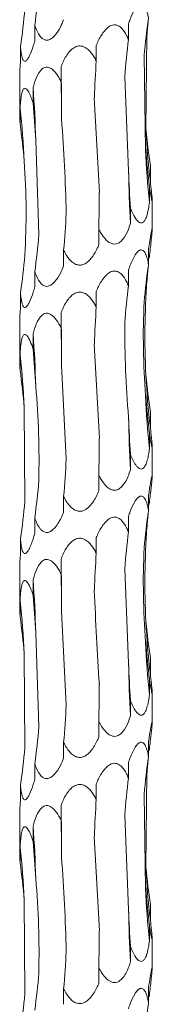
# Model space of a CAD drawing. Units: millimetres. Extents: x 250 to 18741, y 250 to 10250.
# Drawn here: x 3538 to 3552, y 5944 to 6048 of the extents above; entities that cross this region are included whole.
import ezdxf

# ---------------------------------------------------------------- set-up
doc = ezdxf.new("R2010")
doc.units = ezdxf.units.MM
doc.header["$LTSCALE"] = 50

msp = doc.modelspace()

# ---------------------------------------------------------------- linework, layer by layer
at = {"color": 7, "linetype": 'Continuous', "lineweight": 15}
for p, q in [((3539.22, 6046.28), (3539.22, 6047.9)), ((3549.11, 6046.39), (3549.11, 6048.02)), ((3551.07, 6046.94), (3550.96, 6036.95)), ((3537.71, 6044.05), (3537.71, 6045.67)), ((3545.71, 6044.16), (3545.71, 6045.79)), ((3550.77, 6044.71), (3550.93, 6034.77)), ((3542.01, 6041.93), (3542.01, 6043.56)), ((3548.72, 6042.48), (3549.12, 6032.52)), ((3537.63, 6042.37), (3537.63, 6038.52)), ((3539.05, 6039.7), (3539.05, 6041.32)), ((3545.51, 6040.24), (3546.04, 6030.26)), ((3537.67, 6037.47), (3537.67, 6039.09)), ((3539.33, 6035.78), (3539.65, 6025.8)), ((3551.43, 6031.44), (3551.43, 6033.06)), ((3551.32, 6029.2), (3551.32, 6030.84)), ((3551.63, 6026.35), (3551.63, 6029.32)), ((3549.32, 6026.97), (3549.32, 6028.6)), ((3545.99, 6024.74), (3545.99, 6026.36)), ((3542.27, 6022.5), (3542.27, 6024.14)), ((3551.24, 6022.62), (3551.24, 6024.25)), ((3539.22, 6020.28), (3539.22, 6021.9)), ((3549.11, 6020.39), (3549.11, 6022.02)), ((3537.71, 6018.05), (3537.71, 6019.67)), ((3545.71, 6018.16), (3545.71, 6019.79)), ((3542.01, 6015.93), (3542.01, 6017.56)), ((3537.63, 6016.37), (3537.63, 6012.52)), ((3539.05, 6013.7), (3539.05, 6015.32)), ((3545.51, 6014.24), (3546.04, 6004.26)), ((3537.67, 6011.47), (3537.67, 6013.09)), ((3542.05, 6012.02), (3542.55, 6002.08)), ((3538.1, 6007.55), (3538.17, 5997.59)), ((3551.43, 6005.44), (3551.43, 6007.06)), ((3551.32, 6003.2), (3551.32, 6004.84)), ((3551.63, 6000.35), (3551.63, 6003.32)), ((3549.32, 6000.96), (3549.32, 6002.6)), ((3545.99, 5998.74), (3545.99, 6000.36)), ((3542.27, 5996.5), (3542.27, 5998.14)), ((3551.24, 5996.62), (3551.24, 5998.25)), ((3539.22, 5994.28), (3539.22, 5995.9)), ((3549.11, 5994.39), (3549.11, 5996.02)), ((3537.71, 5992.05), (3537.71, 5993.67)), ((3545.71, 5992.16), (3545.71, 5993.79)), ((3542.01, 5989.93), (3542.01, 5991.56)), ((3548.72, 5990.48), (3549.12, 5980.52)), ((3537.63, 5990.37), (3537.63, 5986.52)), ((3539.05, 5987.7), (3539.05, 5989.32)), ((3537.67, 5985.47), (3537.67, 5987.09)), ((3542.05, 5986.02), (3542.55, 5976.08)), ((3539.33, 5983.78), (3539.65, 5973.8)), ((3538.1, 5981.55), (3538.17, 5971.59)), ((3551.43, 5979.44), (3551.43, 5981.06)), ((3551.32, 5977.2), (3551.32, 5978.84)), ((3551.63, 5974.35), (3551.63, 5977.32)), ((3549.32, 5974.97), (3549.32, 5976.6)), ((3545.99, 5972.74), (3545.99, 5974.36)), ((3542.27, 5970.5), (3542.27, 5972.14)), ((3551.24, 5970.62), (3551.24, 5972.25)), ((3539.22, 5968.28), (3539.22, 5969.9)), ((3549.11, 5968.39), (3549.11, 5970.02)), ((3551.07, 5968.94), (3550.96, 5958.95)), ((3537.71, 5966.05), (3537.71, 5967.67)), ((3545.71, 5966.16), (3545.71, 5967.79)), ((3550.77, 5966.71), (3550.93, 5956.77)), ((3542.01, 5963.93), (3542.01, 5965.56)), ((3548.72, 5964.48), (3549.12, 5954.52)), ((3537.63, 5964.37), (3537.63, 5960.52)), ((3539.05, 5961.7), (3539.05, 5963.32)), ((3545.51, 5962.24), (3546.04, 5952.26)), ((3537.67, 5959.47), (3537.67, 5961.09)), ((3538.1, 5955.55), (3538.17, 5945.59)), ((3551.43, 5953.44), (3551.43, 5955.06)), ((3551.32, 5951.2), (3551.32, 5952.84)), ((3551.63, 5948.35), (3551.63, 5951.32)), ((3549.32, 5948.96), (3549.32, 5950.6)), ((3545.99, 5946.74), (3545.99, 5948.36)), ((3542.27, 5944.5), (3542.27, 5946.14)), ((3551.24, 5944.62), (3551.24, 5946.25))]:
    msp.add_line(p, q, dxfattribs=at)
at = {"color": 7, "linetype": 'Continuous', "lineweight": 15, "flags": 128}
for points in [[(3542.01, 6043.56), (3542.02, 6042.87), (3542.02, 6042.18), (3542.03, 6041.48), (3542.04, 6040.79), (3542.04, 6040.1), (3542.05, 6039.41), (3542.05, 6038.71), (3542.05, 6038.02)], [(3542.01, 6017.56), (3542.02, 6016.87), (3542.02, 6016.18), (3542.03, 6015.48), (3542.04, 6014.79), (3542.04, 6014.1), (3542.05, 6013.41), (3542.05, 6012.71), (3542.05, 6012.02)], [(3542.01, 5991.56), (3542.02, 5990.87), (3542.02, 5990.18), (3542.03, 5989.48), (3542.04, 5988.79), (3542.04, 5988.1), (3542.05, 5987.41), (3542.05, 5986.71), (3542.05, 5986.02)], [(3542.01, 5965.56), (3542.02, 5964.87), (3542.02, 5964.18), (3542.03, 5963.48), (3542.04, 5962.79), (3542.04, 5962.1), (3542.05, 5961.41), (3542.05, 5960.71), (3542.05, 5960.02)]]:
    msp.add_lwpolyline(points, dxfattribs=at)
at = {"color": 7, "linetype": 'Continuous', "lineweight": 15}
for centre, radius, start, end in [((3407.49, 6031.95), 131.89, 1.6657, 4.0777), ((3453.04, 6029.69), 85.15, 2.5975, 6.3388), ((3629.57, 6040.85), 78.71, 182.8371, 186.864), ((3644.92, 6038.59), 94.07, 182.3301, 185.7327), ((3730.03, 6036.34), 180.95, 181.2091, 182.9684), ((3407.5, 6005.95), 131.88, 1.6657, 4.0777), ((3453.04, 6003.69), 85.15, 2.5975, 6.3389), ((3629.57, 6014.85), 78.71, 182.8372, 186.8639), ((3644.92, 6012.59), 94.07, 182.33, 185.7327), ((3730.03, 6010.34), 180.95, 181.209, 182.9684), ((3407.49, 5979.95), 131.89, 1.6657, 4.0777), ((3453.03, 5977.69), 85.16, 2.5976, 6.3387), ((3629.57, 5988.84), 78.71, 182.837, 186.8641), ((3644.93, 5986.59), 94.08, 182.3302, 185.7326), ((3730.02, 5984.34), 180.94, 181.209, 182.9685), ((3407.49, 5953.95), 131.89, 1.6657, 4.0777), ((3453.04, 5951.69), 85.15, 2.5975, 6.3388), ((3629.57, 5962.85), 78.71, 182.8372, 186.8639), ((3644.92, 5960.59), 94.07, 182.3301, 185.7327), ((3730.02, 5958.34), 180.94, 181.209, 182.9685)]:
    msp.add_arc(centre, radius, start, end, dxfattribs=at)
for centre, major_axis, ratio, start_param, end_param in [((3455.45, 6057.91), (84.46, -0.01), 0.930883, 6.155524, 6.205459), ((3447.73, 6055.69), (90.72, 0), 0.8667, 6.155519, 6.205552), ((3642.02, 6038.61), (91.53, 0), 0.859031, 3.013938, 3.063936), ((3631.58, 6040.85), (80.75, 0), 0.973674, 3.04541, 3.063995), ((3624.82, 6036.38), (0.02, 78.62), 0.970758, 1.443272, 1.493314), ((3584.85, 6034.15), (0, 78.62), 0.501848, 1.443164, 1.493251), ((3533.47, 6031.91), (0, 78.63), 0.109491, 4.790143, 4.840126), ((3485.26, 6029.68), (0, 78.62), 0.689761, 4.790028, 4.840107), ((3453.9, 6027.45), (84.46, 0), 0.930891, 0.077605, 0.127652), ((3642.21, 6043.07), (91.53, 0.01), 0.859028, 3.219459, 3.269245), ((3627.03, 6040.85), (0, 78.62), 0.97075, 1.648175, 1.698464), ((3588.46, 6038.61), (0, 78.62), 0.501851, 1.648385, 1.698517), ((3537.45, 6036.38), (0, 78.63), 0.109491, 4.584667, 4.634502), ((3488.48, 6034.15), (0.01, 78.62), 0.689758, 4.584807, 4.635194), ((3455.45, 6031.91), (84.46, -0.01), 0.930883, 6.155524, 6.205459), ((3631.58, 6014.85), (80.75, 0), 0.973674, 3.013893, 3.033836), ((3447.73, 6029.69), (90.72, 0), 0.8667, 6.155519, 6.205552), ((3642.02, 6012.61), (91.53, 0), 0.859031, 3.013938, 3.063936), ((3631.58, 6014.85), (80.75, 0), 0.973674, 3.04541, 3.063995), ((3624.82, 6010.38), (0.02, 78.62), 0.970758, 1.443272, 1.493314), ((3584.85, 6008.15), (0, 78.62), 0.501848, 1.443164, 1.493251), ((3533.47, 6005.91), (0, 78.63), 0.109491, 4.790143, 4.840126), ((3485.26, 6003.68), (0, 78.62), 0.689761, 4.790028, 4.840107), ((3453.9, 6001.45), (84.46, 0), 0.930891, 0.077605, 0.127652), ((3642.21, 6017.07), (91.53, 0.01), 0.859028, 3.219459, 3.269245), ((3627.03, 6014.85), (0, 78.62), 0.97075, 1.648175, 1.698464), ((3588.46, 6012.61), (0, 78.62), 0.501851, 1.648385, 1.698517), ((3537.45, 6010.38), (0, 78.63), 0.109491, 4.584667, 4.634502), ((3488.48, 6008.15), (0.01, 78.62), 0.689758, 4.584807, 4.635194), ((3455.45, 6005.91), (84.46, -0.01), 0.930883, 6.155524, 6.205459), ((3631.58, 5988.85), (80.75, 0), 0.973674, 3.013893, 3.033836), ((3447.73, 6003.69), (90.72, 0), 0.8667, 6.155519, 6.205552), ((3642.02, 5986.61), (91.53, 0), 0.859031, 3.013938, 3.063936), ((3631.58, 5988.85), (80.75, 0), 0.973674, 3.04541, 3.063995), ((3624.82, 5984.38), (0.02, 78.62), 0.970758, 1.443272, 1.493314), ((3584.85, 5982.15), (0, 78.62), 0.501848, 1.443164, 1.493251), ((3533.47, 5979.91), (0, 78.63), 0.109491, 4.790143, 4.840126), ((3485.26, 5977.68), (0, 78.62), 0.689761, 4.790028, 4.840107), ((3453.9, 5975.45), (84.46, 0), 0.930891, 0.077605, 0.127652), ((3642.21, 5991.07), (91.53, 0.01), 0.859028, 3.219459, 3.269245), ((3627.03, 5988.85), (0, 78.62), 0.97075, 1.648175, 1.698464), ((3588.46, 5986.61), (0, 78.62), 0.501851, 1.648385, 1.698517), ((3537.45, 5984.38), (0, 78.63), 0.109491, 4.584667, 4.634502), ((3488.48, 5982.15), (0.01, 78.62), 0.689758, 4.584807, 4.635194), ((3455.45, 5979.91), (84.46, -0.01), 0.930883, 6.155524, 6.205459), ((3631.58, 5962.85), (80.75, 0), 0.973674, 3.013893, 3.033836), ((3447.73, 5977.69), (90.72, 0), 0.8667, 6.155519, 6.205552), ((3642.02, 5960.61), (91.53, 0), 0.859031, 3.013938, 3.063936), ((3631.58, 5962.85), (80.75, 0), 0.973674, 3.04541, 3.063995), ((3624.82, 5958.38), (0.02, 78.62), 0.970758, 1.443272, 1.493314), ((3584.85, 5956.15), (0, 78.62), 0.501848, 1.443164, 1.493251), ((3533.47, 5953.91), (0, 78.63), 0.109491, 4.790143, 4.840126), ((3485.26, 5951.68), (0, 78.62), 0.689761, 4.790028, 4.840107), ((3453.9, 5949.45), (84.46, 0), 0.930891, 0.077605, 0.127652), ((3642.21, 5965.07), (91.53, 0.01), 0.859028, 3.219459, 3.269245), ((3627.03, 5962.85), (0, 78.62), 0.97075, 1.648175, 1.698464), ((3588.46, 5960.61), (0, 78.62), 0.501851, 1.648385, 1.698517), ((3537.45, 5958.38), (0, 78.63), 0.109491, 4.584667, 4.634502), ((3488.48, 5956.15), (0.01, 78.62), 0.689758, 4.584807, 4.635194), ((3455.45, 5953.91), (84.46, -0.01), 0.930883, 6.155524, 6.205459), ((3631.58, 5936.85), (80.75, 0), 0.973674, 3.013893, 3.033836), ((3447.73, 5951.69), (90.72, 0), 0.8667, 6.155519, 6.205552), ((3642.02, 5934.61), (91.53, 0), 0.859031, 3.013938, 3.063936)]:
    msp.add_ellipse(centre, major_axis=major_axis, ratio=ratio, start_param=start_param, end_param=end_param, dxfattribs=at)
for points, knots in [([(3549.11, 6048.02), (3549.17, 6048.2), (3549.36, 6048.75), (3549.66, 6049.42), (3550.02, 6049.95), (3550.29, 6050.17), (3550.52, 6050.2), (3550.73, 6050.09), (3550.97, 6049.73), (3551.13, 6049.2), (3551.21, 6048.77), (3551.24, 6048.62)], [0, 0, 0, 0, 0.107663, 0.323854, 0.419002, 0.515199, 0.57884, 0.642413, 0.736348, 0.906743, 1, 1, 1, 1]), ([(3542.27, 6048.5), (3542.16, 6048.24), (3541.9, 6047.63), (3541.48, 6046.94), (3541.01, 6046.5), (3540.66, 6046.33), (3540.34, 6046.33), (3540.02, 6046.47), (3539.63, 6046.89), (3539.39, 6047.42), (3539.25, 6047.82), (3539.22, 6047.9)], [0, 0, 0, 0, 0.1542974, 0.3584948, 0.4430434, 0.5284323, 0.5919701, 0.6553386, 0.7572782, 0.9508492, 1, 1, 1, 1]), ([(3545.71, 6045.79), (3545.79, 6045.97), (3546.03, 6046.52), (3546.44, 6047.19), (3546.96, 6047.72), (3547.36, 6047.94), (3547.74, 6047.97), (3548.1, 6047.86), (3548.53, 6047.5), (3548.86, 6046.97), (3549.05, 6046.54), (3549.11, 6046.39)], [0, 0, 0, 0, 0.10761, 0.323843, 0.418973, 0.515155, 0.578796, 0.642367, 0.736289, 0.906648, 1, 1, 1, 1]), ([(3539.22, 6046.28), (3539.17, 6046.09), (3539.01, 6045.53), (3538.77, 6044.86), (3538.49, 6044.34), (3538.3, 6044.12), (3538.13, 6044.09), (3537.99, 6044.21), (3537.85, 6044.56), (3537.76, 6045.09), (3537.72, 6045.52), (3537.71, 6045.67)], [0, 0, 0, 0, 0.109907, 0.328785, 0.421242, 0.514659, 0.578285, 0.641846, 0.735492, 0.905068, 1, 1, 1, 1]), ([(3542.01, 6043.56), (3542.08, 6043.74), (3542.31, 6044.29), (3542.7, 6044.96), (3543.24, 6045.49), (3543.66, 6045.71), (3544.08, 6045.74), (3544.48, 6045.63), (3544.99, 6045.27), (3545.4, 6044.74), (3545.63, 6044.31), (3545.71, 6044.16)], [0, 0, 0, 0, 0.108448, 0.323899, 0.419202, 0.515563, 0.579169, 0.642703, 0.736769, 0.907582, 1, 1, 1, 1]), ([(3537.71, 6044.05), (3537.7, 6043.88), (3537.66, 6043.33), (3537.63, 6042.73), (3537.63, 6042.42), (3537.63, 6042.37)], [0, 0, 0, 0, 0.282313, 0.906168, 1, 1, 1, 1]), ([(3539.05, 6041.32), (3539.1, 6041.51), (3539.25, 6042.05), (3539.52, 6042.73), (3539.91, 6043.25), (3540.24, 6043.48), (3540.57, 6043.51), (3540.91, 6043.39), (3541.34, 6043.04), (3541.71, 6042.51), (3541.93, 6042.08), (3542.01, 6041.93)], [0, 0, 0, 0, 0.107394, 0.32384, 0.41893, 0.51507, 0.578721, 0.642302, 0.736194, 0.906444, 1, 1, 1, 1]), ([(3537.67, 6039.09), (3537.69, 6039.52), (3537.72, 6039.94), (3537.8, 6040.51), (3537.83, 6040.69), (3537.92, 6041), (3537.98, 6041.14), (3538.09, 6041.24), (3538.14, 6041.26), (3538.23, 6041.26), (3538.28, 6041.24), (3538.37, 6041.16), (3538.42, 6041.11), (3538.51, 6040.98), (3538.56, 6040.91), (3538.69, 6040.67), (3538.77, 6040.49), (3538.91, 6040.1), (3538.98, 6039.9), (3539.05, 6039.7)], [0, 0, 0, 0, 0.25, 0.25, 0.375, 0.375, 0.5, 0.5, 0.5625, 0.5625, 0.625, 0.625, 0.6875, 0.6875, 0.75, 0.75, 0.875, 0.875, 1, 1, 1, 1]), ([(3537.63, 6038.52), (3537.64, 6038.33), (3537.64, 6038), (3537.66, 6037.62), (3537.67, 6037.47)], [0, 0, 0, 0, 0.605047, 1, 1, 1, 1]), ([(3551.43, 6031.44), (3551.46, 6031.07), (3551.53, 6030.46), (3551.6, 6029.78), (3551.63, 6029.45), (3551.63, 6029.3), (3551.62, 6029.25), (3551.59, 6029.35), (3551.52, 6029.69), (3551.42, 6030.22), (3551.35, 6030.66), (3551.32, 6030.84)], [0, 0, 0, 0, 0.220364, 0.357459, 0.457731, 0.49992, 0.568856, 0.637819, 0.729008, 0.891788, 1, 1, 1, 1]), ([(3551.32, 6029.2), (3551.29, 6028.97), (3551.21, 6028.39), (3551.05, 6027.7), (3550.81, 6027.22), (3550.6, 6027.04), (3550.38, 6027.02), (3550.14, 6027.15), (3549.81, 6027.53), (3549.54, 6028.07), (3549.37, 6028.48), (3549.32, 6028.6)], [0, 0, 0, 0, 0.134627, 0.345315, 0.433167, 0.521902, 0.585401, 0.648777, 0.746586, 0.928188, 1, 1, 1, 1]), ([(3549.32, 6026.97), (3549.24, 6026.73), (3549.05, 6026.14), (3548.69, 6025.46), (3548.23, 6024.99), (3547.87, 6024.8), (3547.51, 6024.79), (3547.13, 6024.92), (3546.64, 6025.31), (3546.27, 6025.85), (3546.05, 6026.25), (3545.99, 6026.36)], [0, 0, 0, 0, 0.138689, 0.348091, 0.435259, 0.5233, 0.586809, 0.650185, 0.7488, 0.932712, 1, 1, 1, 1]), ([(3551.24, 6024.25), (3551.29, 6024.65), (3551.38, 6025.23), (3551.5, 6025.91), (3551.57, 6026.27), (3551.62, 6026.43), (3551.63, 6026.42), (3551.63, 6026.27), (3551.59, 6025.83), (3551.53, 6025.3), (3551.49, 6024.91), (3551.49, 6024.85)], [0, 0, 0, 0, 0.232505, 0.345772, 0.459891, 0.528164, 0.596828, 0.659799, 0.764475, 0.966095, 1, 1, 1, 1]), ([(3545.99, 6024.74), (3545.94, 6024.61), (3545.71, 6024.09), (3545.33, 6023.43), (3544.78, 6022.86), (3544.34, 6022.61), (3543.91, 6022.56), (3543.52, 6022.65), (3543.03, 6022.97), (3542.61, 6023.5), (3542.37, 6023.95), (3542.27, 6024.14)], [0, 0, 0, 0, 0.076643, 0.306338, 0.405779, 0.506295, 0.570213, 0.634132, 0.723566, 0.881064, 1, 1, 1, 1]), ([(3549.11, 6022.02), (3549.25, 6022.45), (3549.41, 6022.86), (3549.69, 6023.43), (3549.79, 6023.62), (3550.02, 6023.93), (3550.14, 6024.06), (3550.34, 6024.17), (3550.4, 6024.19), (3550.53, 6024.18), (3550.6, 6024.16), (3550.71, 6024.09), (3550.76, 6024.03), (3550.85, 6023.9), (3550.89, 6023.83), (3551, 6023.59), (3551.06, 6023.41), (3551.16, 6023.03), (3551.2, 6022.83), (3551.24, 6022.62)], [0, 0, 0, 0, 0.25, 0.25, 0.375, 0.375, 0.5, 0.5, 0.5625, 0.5625, 0.625, 0.625, 0.6875, 0.6875, 0.75, 0.75, 0.875, 0.875, 1, 1, 1, 1]), ([(3542.27, 6022.5), (3542.16, 6022.24), (3541.9, 6021.63), (3541.48, 6020.94), (3541.01, 6020.5), (3540.66, 6020.33), (3540.34, 6020.33), (3540.02, 6020.47), (3539.63, 6020.89), (3539.39, 6021.42), (3539.25, 6021.82), (3539.22, 6021.9)], [0, 0, 0, 0, 0.154304, 0.358498, 0.443045, 0.528432, 0.591968, 0.655336, 0.757273, 0.950841, 1, 1, 1, 1]), ([(3545.71, 6019.79), (3545.79, 6019.97), (3546.03, 6020.52), (3546.44, 6021.19), (3546.96, 6021.72), (3547.36, 6021.94), (3547.74, 6021.97), (3548.1, 6021.86), (3548.53, 6021.5), (3548.86, 6020.97), (3549.05, 6020.54), (3549.11, 6020.39)], [0, 0, 0, 0, 0.107601, 0.323837, 0.418975, 0.515157, 0.578798, 0.64237, 0.736287, 0.906647, 1, 1, 1, 1]), ([(3539.22, 6020.28), (3539.17, 6020.09), (3539.01, 6019.53), (3538.77, 6018.86), (3538.49, 6018.34), (3538.3, 6018.12), (3538.13, 6018.09), (3537.99, 6018.21), (3537.85, 6018.56), (3537.76, 6019.09), (3537.72, 6019.52), (3537.71, 6019.67)], [0, 0, 0, 0, 0.109916, 0.328785, 0.421248, 0.514664, 0.578289, 0.641847, 0.735493, 0.905068, 1, 1, 1, 1]), ([(3542.01, 6017.56), (3542.08, 6017.74), (3542.31, 6018.29), (3542.7, 6018.96), (3543.24, 6019.49), (3543.66, 6019.71), (3544.08, 6019.74), (3544.48, 6019.63), (3544.99, 6019.27), (3545.4, 6018.74), (3545.63, 6018.31), (3545.71, 6018.16)], [0, 0, 0, 0, 0.108448, 0.323899, 0.419202, 0.515563, 0.579169, 0.642703, 0.736769, 0.907582, 1, 1, 1, 1]), ([(3537.71, 6018.05), (3537.7, 6017.88), (3537.66, 6017.33), (3537.63, 6016.73), (3537.63, 6016.42), (3537.63, 6016.37)], [0, 0, 0, 0, 0.282332, 0.906171, 1, 1, 1, 1]), ([(3539.05, 6015.32), (3539.1, 6015.51), (3539.25, 6016.05), (3539.52, 6016.73), (3539.91, 6017.25), (3540.24, 6017.48), (3540.57, 6017.51), (3540.91, 6017.39), (3541.34, 6017.04), (3541.71, 6016.51), (3541.93, 6016.08), (3542.01, 6015.93)], [0, 0, 0, 0, 0.107393, 0.323838, 0.418935, 0.515069, 0.57872, 0.642301, 0.736187, 0.906436, 1, 1, 1, 1]), ([(3537.67, 6013.09), (3537.68, 6013.28), (3537.71, 6013.82), (3537.78, 6014.5), (3537.92, 6015.02), (3538.06, 6015.25), (3538.22, 6015.28), (3538.39, 6015.16), (3538.63, 6014.81), (3538.86, 6014.28), (3539, 6013.85), (3539.05, 6013.7)], [0, 0, 0, 0, 0.107994, 0.323863, 0.419076, 0.515339, 0.578962, 0.642513, 0.736498, 0.907068, 1, 1, 1, 1]), ([(3537.63, 6012.52), (3537.64, 6012.33), (3537.64, 6012), (3537.66, 6011.62), (3537.67, 6011.47)], [0, 0, 0, 0, 0.605047, 1, 1, 1, 1]), ([(3551.43, 6005.44), (3551.45, 6005.23), (3551.47, 6005.02), (3551.51, 6004.61), (3551.53, 6004.41), (3551.57, 6004.03), (3551.59, 6003.85), (3551.61, 6003.61), (3551.62, 6003.54), (3551.63, 6003.42), (3551.63, 6003.36), (3551.63, 6003.29), (3551.63, 6003.27), (3551.62, 6003.27), (3551.61, 6003.29), (3551.59, 6003.37), (3551.57, 6003.42), (3551.55, 6003.55), (3551.53, 6003.62), (3551.48, 6003.86), (3551.45, 6004.04), (3551.39, 6004.43), (3551.36, 6004.63), (3551.32, 6004.84)], [0, 0, 0, 0, 0.125, 0.125, 0.25, 0.25, 0.375, 0.375, 0.4375, 0.4375, 0.5, 0.5, 0.5625, 0.5625, 0.625, 0.625, 0.6875, 0.6875, 0.75, 0.75, 0.875, 0.875, 1, 1, 1, 1]), ([(3551.32, 6003.2), (3551.3, 6002.99), (3551.27, 6002.78), (3551.2, 6002.36), (3551.16, 6002.16), (3551.05, 6001.79), (3550.99, 6001.6), (3550.84, 6001.29), (3550.75, 6001.16), (3550.58, 6001.05), (3550.52, 6001.03), (3550.39, 6001.03), (3550.32, 6001.06), (3550.19, 6001.13), (3550.13, 6001.19), (3550, 6001.31), (3549.94, 6001.39), (3549.77, 6001.63), (3549.67, 6001.81), (3549.49, 6002.19), (3549.4, 6002.39), (3549.32, 6002.6)], [0, 0, 0, 0, 0.125, 0.125, 0.25, 0.25, 0.375, 0.375, 0.5, 0.5, 0.5625, 0.5625, 0.625, 0.625, 0.6875, 0.6875, 0.75, 0.75, 0.875, 0.875, 1, 1, 1, 1]), ([(3549.32, 6000.96), (3549.24, 6000.73), (3549.05, 6000.14), (3548.69, 5999.46), (3548.23, 5998.99), (3547.87, 5998.8), (3547.51, 5998.79), (3547.13, 5998.92), (3546.64, 5999.31), (3546.27, 5999.85), (3546.05, 6000.25), (3545.99, 6000.36)], [0, 0, 0, 0, 0.13869, 0.348093, 0.435255, 0.5233, 0.586809, 0.650189, 0.748799, 0.932711, 1, 1, 1, 1]), ([(3551.24, 5998.25), (3551.27, 5998.46), (3551.3, 5998.67), (3551.36, 5999.08), (3551.39, 5999.28), (3551.46, 5999.66), (3551.49, 5999.84), (3551.53, 6000.08), (3551.55, 6000.15), (3551.58, 6000.28), (3551.59, 6000.33), (3551.61, 6000.4), (3551.62, 6000.42), (3551.63, 6000.42), (3551.63, 6000.4), (3551.63, 6000.32), (3551.63, 6000.27), (3551.62, 6000.14), (3551.61, 6000.07), (3551.59, 5999.83), (3551.57, 5999.64), (3551.53, 5999.26), (3551.51, 5999.06), (3551.49, 5998.85)], [0, 0, 0, 0, 0.125, 0.125, 0.25, 0.25, 0.375, 0.375, 0.4375, 0.4375, 0.5, 0.5, 0.5625, 0.5625, 0.625, 0.625, 0.6875, 0.6875, 0.75, 0.75, 0.875, 0.875, 1, 1, 1, 1]), ([(3545.99, 5998.74), (3545.9, 5998.53), (3545.81, 5998.32), (3545.59, 5997.91), (3545.48, 5997.71), (3545.21, 5997.33), (3545.06, 5997.15), (3544.81, 5996.91), (3544.71, 5996.84), (3544.52, 5996.72), (3544.41, 5996.66), (3544.19, 5996.59), (3544.07, 5996.57), (3543.84, 5996.58), (3543.73, 5996.6), (3543.4, 5996.72), (3543.21, 5996.85), (3542.88, 5997.17), (3542.74, 5997.35), (3542.48, 5997.74), (3542.37, 5997.94), (3542.27, 5998.14)], [0, 0, 0, 0, 0.125, 0.125, 0.25, 0.25, 0.375, 0.375, 0.4375, 0.4375, 0.5, 0.5, 0.5625, 0.5625, 0.625, 0.625, 0.75, 0.75, 0.875, 0.875, 1, 1, 1, 1]), ([(3549.11, 5996.02), (3549.17, 5996.2), (3549.36, 5996.75), (3549.66, 5997.42), (3550.02, 5997.95), (3550.29, 5998.17), (3550.52, 5998.2), (3550.73, 5998.09), (3550.97, 5997.73), (3551.13, 5997.2), (3551.21, 5996.77), (3551.24, 5996.62)], [0, 0, 0, 0, 0.1076719, 0.3238537, 0.4190077, 0.5152051, 0.5788448, 0.6424148, 0.7363488, 0.9067437, 1, 1, 1, 1]), ([(3542.27, 5996.5), (3542.19, 5996.29), (3542.1, 5996.08), (3541.9, 5995.67), (3541.79, 5995.47), (3541.55, 5995.09), (3541.42, 5994.91), (3541.11, 5994.59), (3540.94, 5994.46), (3540.67, 5994.35), (3540.57, 5994.33), (3540.38, 5994.34), (3540.29, 5994.36), (3540.12, 5994.43), (3540.04, 5994.49), (3539.89, 5994.62), (3539.83, 5994.69), (3539.64, 5994.93), (3539.54, 5995.11), (3539.37, 5995.49), (3539.29, 5995.69), (3539.22, 5995.9)], [0, 0, 0, 0, 0.125, 0.125, 0.25, 0.25, 0.375, 0.375, 0.5, 0.5, 0.5625, 0.5625, 0.625, 0.625, 0.6875, 0.6875, 0.75, 0.75, 0.875, 0.875, 1, 1, 1, 1]), ([(3545.71, 5993.79), (3545.79, 5993.97), (3546.03, 5994.52), (3546.44, 5995.19), (3546.96, 5995.72), (3547.36, 5995.94), (3547.74, 5995.97), (3548.1, 5995.86), (3548.53, 5995.5), (3548.86, 5994.97), (3549.05, 5994.54), (3549.11, 5994.39)], [0, 0, 0, 0, 0.10761, 0.323845, 0.418975, 0.515157, 0.578797, 0.642366, 0.736288, 0.906648, 1, 1, 1, 1]), ([(3539.22, 5994.28), (3539.11, 5993.85), (3538.98, 5993.43), (3538.76, 5992.86), (3538.68, 5992.68), (3538.5, 5992.37), (3538.41, 5992.23), (3538.27, 5992.13), (3538.22, 5992.11), (3538.13, 5992.11), (3538.09, 5992.13), (3538.01, 5992.21), (3537.98, 5992.26), (3537.92, 5992.39), (3537.89, 5992.46), (3537.83, 5992.7), (3537.8, 5992.88), (3537.74, 5993.27), (3537.72, 5993.47), (3537.71, 5993.67)], [0, 0, 0, 0, 0.25, 0.25, 0.375, 0.375, 0.5, 0.5, 0.5625, 0.5625, 0.625, 0.625, 0.6875, 0.6875, 0.75, 0.75, 0.875, 0.875, 1, 1, 1, 1]), ([(3542.01, 5991.56), (3542.08, 5991.74), (3542.31, 5992.29), (3542.7, 5992.96), (3543.24, 5993.49), (3543.66, 5993.71), (3544.08, 5993.74), (3544.48, 5993.63), (3544.99, 5993.27), (3545.4, 5992.74), (3545.63, 5992.31), (3545.71, 5992.16)], [0, 0, 0, 0, 0.108439, 0.32389, 0.419194, 0.515559, 0.579165, 0.642699, 0.736759, 0.907573, 1, 1, 1, 1]), ([(3537.71, 5992.05), (3537.7, 5991.88), (3537.66, 5991.33), (3537.63, 5990.73), (3537.63, 5990.42), (3537.63, 5990.37)], [0, 0, 0, 0, 0.282313, 0.906168, 1, 1, 1, 1]), ([(3539.05, 5989.32), (3539.1, 5989.51), (3539.25, 5990.05), (3539.52, 5990.73), (3539.91, 5991.25), (3540.24, 5991.48), (3540.57, 5991.51), (3540.91, 5991.39), (3541.34, 5991.04), (3541.71, 5990.51), (3541.93, 5990.08), (3542.01, 5989.93)], [0, 0, 0, 0, 0.107393, 0.32383, 0.418926, 0.515066, 0.578717, 0.6423, 0.736186, 0.906435, 1, 1, 1, 1]), ([(3537.67, 5987.09), (3537.68, 5987.28), (3537.71, 5987.82), (3537.78, 5988.5), (3537.92, 5989.02), (3538.06, 5989.25), (3538.22, 5989.28), (3538.39, 5989.16), (3538.63, 5988.81), (3538.86, 5988.28), (3539, 5987.85), (3539.05, 5987.7)], [0, 0, 0, 0, 0.107994, 0.323856, 0.419069, 0.515333, 0.578957, 0.642511, 0.736497, 0.907067, 1, 1, 1, 1]), ([(3537.63, 5986.52), (3537.64, 5986.33), (3537.64, 5986), (3537.66, 5985.62), (3537.67, 5985.47)], [0, 0, 0, 0, 0.605061, 1, 1, 1, 1]), ([(3551.43, 5979.44), (3551.46, 5979.07), (3551.53, 5978.46), (3551.6, 5977.78), (3551.63, 5977.45), (3551.63, 5977.3), (3551.62, 5977.25), (3551.59, 5977.35), (3551.52, 5977.69), (3551.42, 5978.22), (3551.35, 5978.66), (3551.32, 5978.84)], [0, 0, 0, 0, 0.2203747, 0.3574625, 0.4577411, 0.4999262, 0.5688623, 0.6378259, 0.7290155, 0.8917967, 1, 1, 1, 1]), ([(3551.32, 5977.2), (3551.3, 5976.99), (3551.27, 5976.78), (3551.2, 5976.36), (3551.16, 5976.16), (3551.05, 5975.79), (3550.99, 5975.6), (3550.84, 5975.29), (3550.75, 5975.16), (3550.58, 5975.05), (3550.52, 5975.03), (3550.39, 5975.03), (3550.32, 5975.06), (3550.19, 5975.13), (3550.13, 5975.19), (3550, 5975.31), (3549.94, 5975.39), (3549.77, 5975.63), (3549.67, 5975.81), (3549.49, 5976.19), (3549.4, 5976.39), (3549.32, 5976.6)], [0, 0, 0, 0, 0.125, 0.125, 0.25, 0.25, 0.375, 0.375, 0.5, 0.5, 0.5625, 0.5625, 0.625, 0.625, 0.6875, 0.6875, 0.75, 0.75, 0.875, 0.875, 1, 1, 1, 1]), ([(3549.32, 5974.97), (3549.24, 5974.73), (3549.05, 5974.14), (3548.69, 5973.46), (3548.23, 5972.99), (3547.87, 5972.8), (3547.51, 5972.79), (3547.13, 5972.92), (3546.64, 5973.31), (3546.27, 5973.85), (3546.05, 5974.25), (3545.99, 5974.36)], [0, 0, 0, 0, 0.138688, 0.34809, 0.435258, 0.523302, 0.58681, 0.650186, 0.748801, 0.932712, 1, 1, 1, 1]), ([(3551.24, 5972.25), (3551.27, 5972.46), (3551.3, 5972.67), (3551.36, 5973.08), (3551.39, 5973.28), (3551.46, 5973.66), (3551.49, 5973.84), (3551.53, 5974.08), (3551.55, 5974.15), (3551.58, 5974.28), (3551.59, 5974.33), (3551.61, 5974.4), (3551.62, 5974.42), (3551.63, 5974.42), (3551.63, 5974.4), (3551.63, 5974.32), (3551.63, 5974.27), (3551.62, 5974.14), (3551.61, 5974.07), (3551.59, 5973.83), (3551.57, 5973.64), (3551.53, 5973.26), (3551.51, 5973.06), (3551.49, 5972.85)], [0, 0, 0, 0, 0.125, 0.125, 0.25, 0.25, 0.375, 0.375, 0.4375, 0.4375, 0.5, 0.5, 0.5625, 0.5625, 0.625, 0.625, 0.6875, 0.6875, 0.75, 0.75, 0.875, 0.875, 1, 1, 1, 1]), ([(3545.99, 5972.74), (3545.94, 5972.61), (3545.71, 5972.09), (3545.33, 5971.43), (3544.78, 5970.86), (3544.34, 5970.61), (3543.91, 5970.56), (3543.52, 5970.65), (3543.03, 5970.97), (3542.61, 5971.5), (3542.37, 5971.95), (3542.27, 5972.14)], [0, 0, 0, 0, 0.076653, 0.306339, 0.405781, 0.506298, 0.570217, 0.634138, 0.723573, 0.881063, 1, 1, 1, 1]), ([(3549.11, 5970.02), (3549.25, 5970.45), (3549.41, 5970.86), (3549.69, 5971.43), (3549.79, 5971.62), (3550.02, 5971.93), (3550.14, 5972.06), (3550.34, 5972.17), (3550.4, 5972.19), (3550.53, 5972.18), (3550.6, 5972.16), (3550.71, 5972.09), (3550.76, 5972.03), (3550.85, 5971.9), (3550.89, 5971.83), (3551, 5971.59), (3551.06, 5971.41), (3551.16, 5971.03), (3551.2, 5970.83), (3551.24, 5970.62)], [0, 0, 0, 0, 0.25, 0.25, 0.375, 0.375, 0.5, 0.5, 0.5625, 0.5625, 0.625, 0.625, 0.6875, 0.6875, 0.75, 0.75, 0.875, 0.875, 1, 1, 1, 1]), ([(3542.27, 5970.5), (3542.16, 5970.24), (3541.9, 5969.63), (3541.48, 5968.94), (3541.01, 5968.5), (3540.66, 5968.33), (3540.34, 5968.33), (3540.02, 5968.47), (3539.63, 5968.89), (3539.39, 5969.42), (3539.25, 5969.82), (3539.22, 5969.9)], [0, 0, 0, 0, 0.154304, 0.358498, 0.443045, 0.528432, 0.591968, 0.655336, 0.757273, 0.950841, 1, 1, 1, 1]), ([(3545.71, 5967.79), (3545.79, 5967.97), (3546.03, 5968.52), (3546.44, 5969.19), (3546.96, 5969.72), (3547.36, 5969.94), (3547.74, 5969.97), (3548.1, 5969.86), (3548.53, 5969.5), (3548.86, 5968.97), (3549.05, 5968.54), (3549.11, 5968.39)], [0, 0, 0, 0, 0.1076009, 0.323836, 0.418974, 0.5151519, 0.5787928, 0.6423646, 0.7362872, 0.9066474, 1, 1, 1, 1]), ([(3539.22, 5968.28), (3539.17, 5968.09), (3539.01, 5967.53), (3538.77, 5966.86), (3538.49, 5966.34), (3538.3, 5966.12), (3538.13, 5966.09), (3537.99, 5966.21), (3537.85, 5966.56), (3537.76, 5967.09), (3537.72, 5967.52), (3537.71, 5967.67)], [0, 0, 0, 0, 0.1099154, 0.328792, 0.4212477, 0.5146635, 0.5782889, 0.6418491, 0.7354948, 0.9050686, 1, 1, 1, 1]), ([(3542.01, 5965.56), (3542.08, 5965.74), (3542.31, 5966.29), (3542.7, 5966.96), (3543.24, 5967.49), (3543.66, 5967.71), (3544.08, 5967.74), (3544.48, 5967.63), (3544.99, 5967.27), (3545.4, 5966.74), (3545.63, 5966.31), (3545.71, 5966.16)], [0, 0, 0, 0, 0.108448, 0.323899, 0.419202, 0.515563, 0.579169, 0.642703, 0.736769, 0.907582, 1, 1, 1, 1]), ([(3537.71, 5966.05), (3537.7, 5965.88), (3537.66, 5965.33), (3537.63, 5964.73), (3537.63, 5964.42), (3537.63, 5964.37)], [0, 0, 0, 0, 0.282313, 0.906168, 1, 1, 1, 1]), ([(3539.05, 5963.32), (3539.1, 5963.51), (3539.25, 5964.05), (3539.52, 5964.73), (3539.91, 5965.25), (3540.24, 5965.48), (3540.57, 5965.51), (3540.91, 5965.39), (3541.34, 5965.04), (3541.71, 5964.51), (3541.93, 5964.08), (3542.01, 5963.93)], [0, 0, 0, 0, 0.107394, 0.32384, 0.41893, 0.51507, 0.578721, 0.642302, 0.736194, 0.906444, 1, 1, 1, 1]), ([(3537.67, 5961.09), (3537.69, 5961.52), (3537.72, 5961.94), (3537.8, 5962.51), (3537.83, 5962.69), (3537.92, 5963), (3537.98, 5963.14), (3538.09, 5963.24), (3538.14, 5963.26), (3538.23, 5963.26), (3538.28, 5963.24), (3538.37, 5963.16), (3538.42, 5963.11), (3538.51, 5962.98), (3538.56, 5962.91), (3538.69, 5962.67), (3538.77, 5962.49), (3538.91, 5962.1), (3538.98, 5961.9), (3539.05, 5961.7)], [0, 0, 0, 0, 0.25, 0.25, 0.375, 0.375, 0.5, 0.5, 0.5625, 0.5625, 0.625, 0.625, 0.6875, 0.6875, 0.75, 0.75, 0.875, 0.875, 1, 1, 1, 1]), ([(3537.63, 5960.52), (3537.64, 5960.33), (3537.64, 5960), (3537.66, 5959.62), (3537.67, 5959.47)], [0, 0, 0, 0, 0.605047, 1, 1, 1, 1]), ([(3551.43, 5953.44), (3551.45, 5953.23), (3551.47, 5953.02), (3551.51, 5952.61), (3551.53, 5952.41), (3551.57, 5952.03), (3551.59, 5951.85), (3551.61, 5951.61), (3551.62, 5951.54), (3551.63, 5951.42), (3551.63, 5951.36), (3551.63, 5951.29), (3551.63, 5951.27), (3551.62, 5951.27), (3551.61, 5951.29), (3551.59, 5951.37), (3551.57, 5951.42), (3551.55, 5951.55), (3551.53, 5951.62), (3551.48, 5951.86), (3551.45, 5952.04), (3551.39, 5952.43), (3551.36, 5952.63), (3551.32, 5952.84)], [0, 0, 0, 0, 0.125, 0.125, 0.25, 0.25, 0.375, 0.375, 0.4375, 0.4375, 0.5, 0.5, 0.5625, 0.5625, 0.625, 0.625, 0.6875, 0.6875, 0.75, 0.75, 0.875, 0.875, 1, 1, 1, 1]), ([(3551.32, 5951.2), (3551.29, 5950.97), (3551.21, 5950.39), (3551.05, 5949.7), (3550.81, 5949.22), (3550.6, 5949.04), (3550.38, 5949.02), (3550.14, 5949.15), (3549.81, 5949.53), (3549.54, 5950.07), (3549.37, 5950.48), (3549.32, 5950.6)], [0, 0, 0, 0, 0.134625, 0.345312, 0.433163, 0.521898, 0.585396, 0.648772, 0.74658, 0.928189, 1, 1, 1, 1]), ([(3549.32, 5948.96), (3549.26, 5948.75), (3549.18, 5948.54), (3549.02, 5948.13), (3548.93, 5947.93), (3548.71, 5947.55), (3548.59, 5947.37), (3548.3, 5947.06), (3548.14, 5946.92), (3547.84, 5946.82), (3547.74, 5946.8), (3547.53, 5946.8), (3547.42, 5946.82), (3547.22, 5946.9), (3547.12, 5946.95), (3546.94, 5947.08), (3546.85, 5947.15), (3546.61, 5947.39), (3546.47, 5947.57), (3546.21, 5947.96), (3546.1, 5948.16), (3545.99, 5948.36)], [0, 0, 0, 0, 0.125, 0.125, 0.25, 0.25, 0.375, 0.375, 0.5, 0.5, 0.5625, 0.5625, 0.625, 0.625, 0.6875, 0.6875, 0.75, 0.75, 0.875, 0.875, 1, 1, 1, 1]), ([(3551.24, 5946.25), (3551.29, 5946.65), (3551.38, 5947.23), (3551.5, 5947.91), (3551.57, 5948.27), (3551.62, 5948.43), (3551.63, 5948.42), (3551.63, 5948.27), (3551.59, 5947.83), (3551.53, 5947.3), (3551.49, 5946.91), (3551.49, 5946.85)], [0, 0, 0, 0, 0.2324987, 0.3457676, 0.4598885, 0.5281658, 0.5968308, 0.6598033, 0.7644804, 0.9661037, 1, 1, 1, 1]), ([(3545.99, 5946.74), (3545.94, 5946.61), (3545.71, 5946.09), (3545.33, 5945.43), (3544.78, 5944.86), (3544.34, 5944.61), (3543.91, 5944.56), (3543.52, 5944.65), (3543.03, 5944.97), (3542.61, 5945.5), (3542.37, 5945.95), (3542.27, 5946.14)], [0, 0, 0, 0, 0.076652, 0.306344, 0.405785, 0.5063, 0.570218, 0.634135, 0.723568, 0.881065, 1, 1, 1, 1]), ([(3549.11, 5944.02), (3549.17, 5944.2), (3549.36, 5944.75), (3549.66, 5945.42), (3550.02, 5945.95), (3550.29, 5946.17), (3550.52, 5946.2), (3550.73, 5946.09), (3550.97, 5945.73), (3551.13, 5945.2), (3551.21, 5944.77), (3551.24, 5944.62)], [0, 0, 0, 0, 0.107662, 0.323851, 0.419005, 0.515197, 0.578838, 0.642407, 0.736341, 0.906735, 1, 1, 1, 1])]:
    msp.add_open_spline(points, degree=3, knots=knots, dxfattribs=at)
for points in [[(3542.05, 6038.02), (3542.3, 6034.69), (3542.46, 6031.38), (3542.55, 6028.08)], [(3538.1, 6033.55), (3538.35, 6030.21), (3538.37, 6026.89), (3538.17, 6023.59)], [(3551.07, 6020.94), (3550.82, 6017.6), (3550.78, 6014.28), (3550.96, 6010.95)], [(3550.77, 6018.71), (3550.61, 6015.38), (3550.67, 6012.07), (3550.93, 6008.77)], [(3548.72, 6016.48), (3548.71, 6013.15), (3548.84, 6009.83), (3549.12, 6006.52)], [(3539.33, 6009.78), (3539.61, 6006.45), (3539.72, 6003.13), (3539.65, 5999.8)], [(3551.07, 5994.94), (3550.82, 5991.6), (3550.78, 5988.28), (3550.96, 5984.95)], [(3550.77, 5992.71), (3550.61, 5989.38), (3550.67, 5986.07), (3550.93, 5982.77)], [(3545.51, 5988.24), (3545.65, 5984.91), (3545.82, 5981.59), (3546.04, 5978.26)], [(3542.05, 5960.02), (3542.3, 5956.69), (3542.46, 5953.38), (3542.55, 5950.08)], [(3539.33, 5957.78), (3539.61, 5954.45), (3539.72, 5951.13), (3539.65, 5947.8)]]:
    msp.add_open_spline(points, degree=3, dxfattribs=at)

doc.saveas('drawing.dxf')
